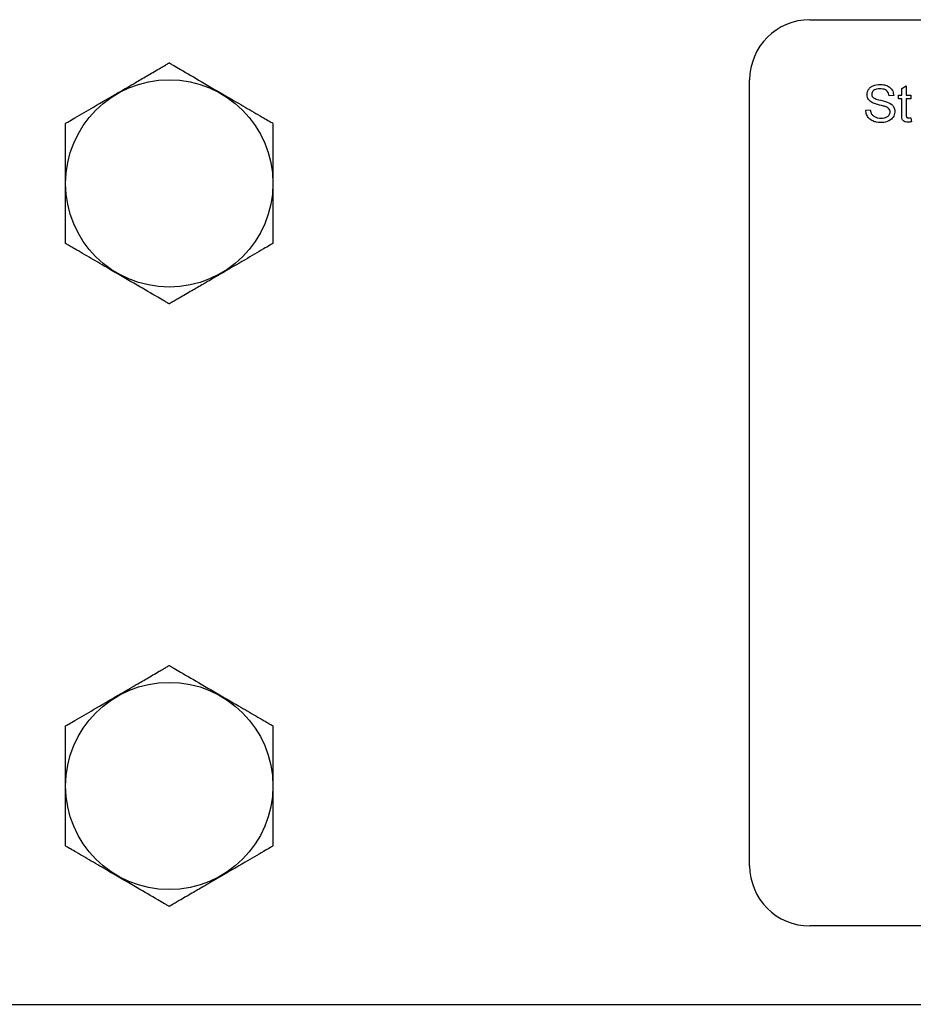
# Model space of a CAD drawing. Units: inches. Extents: x 11.3 to 49.8, y 14.9 to 45.
# Drawn here: x 38.6 to 40.4, y 38 to 40.1 of the extents above; entities that cross this region are included whole.
import ezdxf

# ---------------------------------------------------------------- set-up
doc = ezdxf.new("R2010")
doc.units = ezdxf.units.IN
doc.header["$MEASUREMENT"] = 0

# ---------------------------------------------------------------- blocks, each defined once
blk = doc.blocks.new('TOP')
at = {"color": 7, "linetype": 'Continuous', "lineweight": 25}
for p, q in [((28.876, 6.7007), (32.376, 6.7007)), ((28.751, 4.9457), (28.751, 6.5757)), ((29.0665, 6.5579), (29.0759, 6.5635)), ((29.0665, 6.5442), (29.0665, 6.5579)), ((29.0759, 6.5635), (29.0759, 6.5442)), ((29.0499, 6.5438), (29.0402, 6.543)), ((29.0595, 6.5369), (29.0595, 6.5442)), ((29.0595, 6.5442), (29.0665, 6.5442)), ((29.0665, 6.5369), (29.0595, 6.5369)), ((29.0759, 6.5442), (29.0854, 6.5442)), ((29.0854, 6.5369), (29.0759, 6.5369)), ((29.0854, 6.5442), (29.0854, 6.5369)), ((28.9918, 6.5131), (29.0013, 6.514)), ((29.0854, 6.4971), (29.0866, 6.4888)), ((32.376, 4.8207), (28.876, 4.8207)), ((19.3896, 4.6581), (37.8044, 4.6581))]:
    blk.add_line(p, q, dxfattribs=at)
for centre in [(27.547, 6.3611), (27.547, 5.1111)]:
    blk.add_circle(centre, 0.215, dxfattribs=at)
for centre, start, end in [((28.876, 6.5757), 90, 180), ((28.876, 4.9457), 180, 270)]:
    blk.add_arc(centre, 0.125, start, end, dxfattribs=at)
for points, knots in [([(27.3318, 6.4857), (27.3338, 6.4869), (27.339, 6.4899), (27.3588, 6.5014), (27.3938, 6.5219), (27.4357, 6.5463), (27.4725, 6.5677), (27.501, 6.5843), (27.5211, 6.596), (27.5351, 6.6042), (27.542, 6.6082), (27.5459, 6.6105), (27.5469, 6.6111), (27.547, 6.6111), (27.547, 6.6111)], [0, 0, 0, 0, 0.042611, 0.105495, 0.272718, 0.493938, 0.644283, 0.746236, 0.861671, 0.903898, 0.946393, 0.972461, 0.995593, 1, 1, 1, 1]), ([(27.547, 6.6111), (27.5472, 6.611), (27.5476, 6.6108), (27.5509, 6.6089), (27.5582, 6.6046), (27.5791, 6.5924), (27.6175, 6.57), (27.6621, 6.544), (27.7043, 6.5195), (27.7328, 6.5029), (27.751, 6.4923), (27.7586, 6.4878), (27.7614, 6.4862), (27.7622, 6.4857)], [0, 0, 0, 0, 0.02318, 0.046281, 0.084466, 0.150399, 0.336926, 0.573109, 0.726653, 0.88075, 0.936423, 0.980291, 1, 1, 1, 1]), ([(29.0402, 6.543), (29.0399, 6.5448), (29.0393, 6.5482), (29.0366, 6.5526), (29.0325, 6.5557), (29.0249, 6.5578), (29.0169, 6.5577), (29.0099, 6.5554), (29.0067, 6.5527), (29.0048, 6.5496), (29.0041, 6.5464), (29.0045, 6.543), (29.0062, 6.5399), (29.0095, 6.5376), (29.0183, 6.5344), (29.0311, 6.5323), (29.0445, 6.527), (29.0508, 6.519), (29.0528, 6.5104), (29.0507, 6.5005), (29.0426, 6.4912), (29.0293, 6.4868), (29.0166, 6.4874), (29.0059, 6.4903), (28.9983, 6.4955), (28.993, 6.5037), (28.9922, 6.51), (28.9918, 6.5131)], [0, 0, 0, 0, 0.026977, 0.051029, 0.075012, 0.102539, 0.166696, 0.191398, 0.211969, 0.228179, 0.244039, 0.259727, 0.278427, 0.295253, 0.31878, 0.418427, 0.489829, 0.526791, 0.564974, 0.618659, 0.67097, 0.743026, 0.817446, 0.859531, 0.906448, 0.952793, 1, 1, 1, 1]), ([(29.0013, 6.514), (29.0016, 6.5119), (29.0023, 6.5078), (29.0058, 6.5024), (29.011, 6.4989), (29.0191, 6.4962), (29.0279, 6.4962), (29.036, 6.4987), (29.0402, 6.5023), (29.0422, 6.5063), (29.0426, 6.5099), (29.0417, 6.515), (29.0363, 6.5196), (29.0258, 6.5226), (29.0146, 6.5249), (29.003, 6.5293), (28.9968, 6.5354), (28.9946, 6.5421), (28.9944, 6.5474), (28.9958, 6.5527), (28.9987, 6.5579), (29.0037, 6.5624), (29.013, 6.5663), (29.0241, 6.567), (29.0351, 6.5647), (29.043, 6.5602), (29.0486, 6.5529), (29.0494, 6.5469), (29.0499, 6.5438)], [0, 0, 0, 0, 0.032889, 0.061448, 0.093238, 0.124344, 0.188981, 0.220002, 0.250163, 0.268173, 0.28601, 0.303266, 0.344496, 0.381462, 0.468173, 0.514631, 0.565773, 0.591147, 0.617856, 0.644563, 0.671552, 0.706005, 0.742893, 0.820281, 0.868089, 0.91074, 0.952987, 1, 1, 1, 1]), ([(29.0866, 6.4888), (29.0843, 6.4885), (29.0802, 6.4878), (29.0749, 6.4882), (29.0708, 6.4899), (29.0672, 6.4934), (29.0665, 6.5004), (29.0665, 6.5149), (29.0665, 6.5274), (29.0665, 6.5369)], [0, 0, 0, 0, 0.1088004, 0.1914275, 0.2450732, 0.3134578, 0.414327, 0.5590061, 1, 1, 1, 1]), ([(29.0759, 6.5369), (29.076, 6.5303), (29.0763, 6.5181), (29.0751, 6.5055), (29.0763, 6.4992), (29.0771, 6.4981), (29.0782, 6.4973), (29.0796, 6.4969), (29.0821, 6.4967), (29.084, 6.497), (29.0854, 6.4971)], [0, 0, 0, 0, 0.420287, 0.764092, 0.791774, 0.819338, 0.848349, 0.877184, 0.913449, 1, 1, 1, 1]), ([(27.3318, 6.2366), (27.3318, 6.2373), (27.3318, 6.2401), (27.3318, 6.2495), (27.3318, 6.2837), (27.3318, 6.3233), (27.3318, 6.3784), (27.3318, 6.4196), (27.3318, 6.4605), (27.3318, 6.4785), (27.3318, 6.4842), (27.3318, 6.4856), (27.3318, 6.4857)], [0, 0, 0, 0, 0.016048, 0.058813, 0.135107, 0.431304, 0.49982, 0.766711, 0.901053, 0.968599, 0.99724, 1, 1, 1, 1]), ([(27.7622, 6.4857), (27.7622, 6.4849), (27.7622, 6.4822), (27.7622, 6.4727), (27.7622, 6.4386), (27.7622, 6.399), (27.7622, 6.3438), (27.7622, 6.3027), (27.7622, 6.2618), (27.7622, 6.2438), (27.7622, 6.2381), (27.7622, 6.2367), (27.7622, 6.2366)], [0, 0, 0, 0, 0.016048, 0.058813, 0.135107, 0.431304, 0.49982, 0.766711, 0.901053, 0.968599, 0.99724, 1, 1, 1, 1]), ([(27.547, 6.1111), (27.5468, 6.1112), (27.5464, 6.1115), (27.5431, 6.1134), (27.5358, 6.1177), (27.5149, 6.1298), (27.4765, 6.1522), (27.4319, 6.1782), (27.3897, 6.2028), (27.3612, 6.2194), (27.343, 6.23), (27.3354, 6.2345), (27.3326, 6.2361), (27.3318, 6.2366)], [0, 0, 0, 0, 0.02318, 0.046281, 0.084466, 0.150399, 0.336926, 0.573109, 0.726653, 0.88075, 0.936423, 0.980291, 1, 1, 1, 1]), ([(27.7622, 6.2366), (27.7602, 6.2354), (27.755, 6.2324), (27.7352, 6.2208), (27.7002, 6.2004), (27.6583, 6.176), (27.6215, 6.1546), (27.593, 6.138), (27.5729, 6.1263), (27.5589, 6.1181), (27.552, 6.1141), (27.5481, 6.1118), (27.5471, 6.1112), (27.547, 6.1111), (27.547, 6.1111)], [0, 0, 0, 0, 0.042611, 0.105495, 0.272718, 0.493938, 0.644283, 0.746236, 0.861671, 0.903898, 0.946393, 0.972461, 0.995593, 1, 1, 1, 1]), ([(27.3318, 5.2357), (27.3338, 5.2369), (27.339, 5.2399), (27.3588, 5.2514), (27.3938, 5.2719), (27.4357, 5.2963), (27.4725, 5.3177), (27.501, 5.3343), (27.5211, 5.346), (27.5351, 5.3542), (27.542, 5.3582), (27.5459, 5.3605), (27.5469, 5.3611), (27.547, 5.3611), (27.547, 5.3611)], [0, 0, 0, 0, 0.042611, 0.105495, 0.272718, 0.493938, 0.644283, 0.746236, 0.861671, 0.903898, 0.946393, 0.972461, 0.995593, 1, 1, 1, 1]), ([(27.547, 5.3611), (27.5472, 5.361), (27.5476, 5.3608), (27.5509, 5.3589), (27.5582, 5.3546), (27.5791, 5.3424), (27.6175, 5.32), (27.6621, 5.294), (27.7043, 5.2695), (27.7328, 5.2529), (27.751, 5.2423), (27.7586, 5.2378), (27.7614, 5.2362), (27.7622, 5.2357)], [0, 0, 0, 0, 0.02318, 0.046281, 0.084466, 0.150399, 0.336926, 0.573109, 0.726653, 0.88075, 0.936423, 0.980291, 1, 1, 1, 1]), ([(27.3318, 4.9866), (27.3318, 4.9873), (27.3318, 4.9901), (27.3318, 4.9995), (27.3318, 5.0337), (27.3318, 5.0733), (27.3318, 5.1284), (27.3318, 5.1696), (27.3318, 5.2105), (27.3318, 5.2285), (27.3318, 5.2342), (27.3318, 5.2356), (27.3318, 5.2357)], [0, 0, 0, 0, 0.016048, 0.058813, 0.135107, 0.431304, 0.49982, 0.766711, 0.901053, 0.968599, 0.99724, 1, 1, 1, 1]), ([(27.7622, 5.2357), (27.7622, 5.2349), (27.7622, 5.2322), (27.7622, 5.2227), (27.7622, 5.1886), (27.7622, 5.149), (27.7622, 5.0938), (27.7622, 5.0527), (27.7622, 5.0118), (27.7622, 4.9938), (27.7622, 4.9881), (27.7622, 4.9867), (27.7622, 4.9866)], [0, 0, 0, 0, 0.016048, 0.058813, 0.135107, 0.431304, 0.49982, 0.766711, 0.901053, 0.968599, 0.99724, 1, 1, 1, 1]), ([(27.547, 4.8611), (27.5468, 4.8612), (27.5464, 4.8615), (27.5431, 4.8634), (27.5358, 4.8677), (27.5149, 4.8798), (27.4765, 4.9022), (27.4319, 4.9282), (27.3897, 4.9528), (27.3612, 4.9694), (27.343, 4.98), (27.3354, 4.9845), (27.3326, 4.9861), (27.3318, 4.9866)], [0, 0, 0, 0, 0.02318, 0.0462808, 0.0844662, 0.1503987, 0.3369258, 0.573109, 0.7266532, 0.8807504, 0.9364225, 0.9802908, 1, 1, 1, 1]), ([(27.7622, 4.9866), (27.7602, 4.9854), (27.755, 4.9824), (27.7352, 4.9708), (27.7002, 4.9504), (27.6583, 4.926), (27.6215, 4.9046), (27.593, 4.888), (27.5729, 4.8763), (27.5589, 4.8681), (27.552, 4.8641), (27.5481, 4.8618), (27.5471, 4.8612), (27.547, 4.8611), (27.547, 4.8611)], [0, 0, 0, 0, 0.042611, 0.105495, 0.272718, 0.493938, 0.644283, 0.746236, 0.861671, 0.903898, 0.946393, 0.972461, 0.995593, 1, 1, 1, 1])]:
    blk.add_open_spline(points, degree=3, knots=knots, dxfattribs=at)

msp = doc.modelspace()

# ---------------------------------------------------------------- block references
msp.add_blockref('TOP', (11.3184, 33.3614))

doc.saveas('drawing.dxf')
